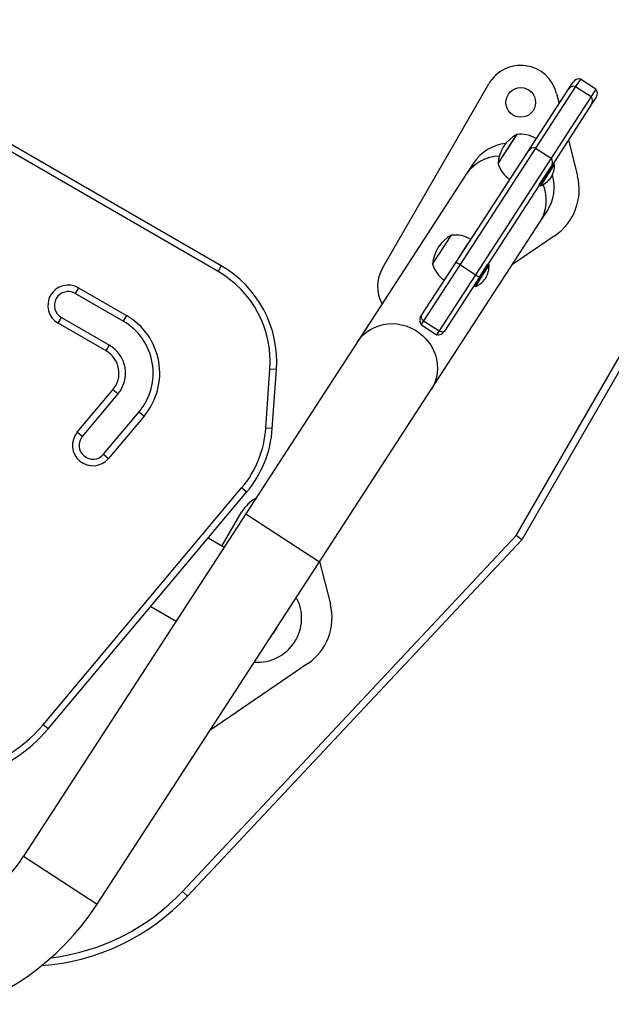
# Model space of a CAD drawing. Units: inches. Extents: x 306 to 2383, y 121 to 1067.
# Drawn here: x 459 to 475, y 412 to 439 of the extents above; entities that cross this region are included whole.
import ezdxf

# ---------------------------------------------------------------- set-up
doc = ezdxf.new("R2010")
doc.units = ezdxf.units.IN
doc.header["$MEASUREMENT"] = 0
doc.layers.add('CONTOUR', color=7, linetype='Continuous')

msp = doc.modelspace()

# ---------------------------------------------------------------- linework, layer by layer
at = {"layer": 'CONTOUR'}
for p, q in [((472.1135, 425.12087), (487.10266, 451.08286)), ((487.26504, 450.98911), (472.26504, 425.00835)), ((464.04676, 432.26677), (451.2916, 439.63096)), ((464.13514, 432.41986), (451.85117, 439.51202)), ((468.49713, 432.35714), (471.37213, 437.33678)), ((473.52708, 437.19554), (473.65266, 437.38892)), ((473.85377, 437.46909), (473.72239, 437.26678)), ((474.2731, 437.19677), (473.85377, 437.46909)), ((472.44646, 435.53154), (473.52708, 437.19554)), ((473.72239, 437.26678), (472.64177, 435.60277)), ((473.20741, 437.08285), (473.27668, 436.80997)), ((473.72239, 437.26678), (474.14172, 436.99446)), ((474.2731, 437.19677), (474.14172, 436.99446)), ((474.14172, 436.99446), (473.0611, 435.33045)), ((474.15608, 436.78706), (473.07546, 435.12306)), ((474.28166, 436.98044), (474.15608, 436.78706)), ((471.6241, 435.18325), (472.1347, 435.9695)), ((471.6241, 435.18325), (472.1286, 435.96011)), ((472.1286, 435.96011), (472.1347, 435.9695)), ((473.52803, 435.81994), (473.77456, 434.84883)), ((470.48976, 432.51848), (472.44646, 435.53154)), ((472.64177, 435.60277), (470.59459, 432.4504)), ((472.37028, 435.41423), (472.44646, 435.53154)), ((472.64177, 435.60277), (473.0611, 435.33045)), ((470.95968, 435.19293), (470.76569, 434.8942)), ((473.0611, 435.33045), (471.01393, 432.17808)), ((472.7798, 434.58171), (473.1543, 435.15838)), ((473.1543, 435.15838), (473.11498, 435.18391)), ((470.76569, 434.8942), (467.82318, 430.36315)), ((473.07546, 435.12306), (471.11876, 432.11)), ((472.74049, 434.60724), (473.07546, 435.12306)), ((472.74049, 434.60724), (472.7798, 434.58171)), ((472.75753, 433.60069), (472.95152, 433.89941)), ((469.81503, 429.06963), (472.75753, 433.60069)), ((471.01663, 433.32979), (471.03305, 433.35508)), ((471.06709, 433.40749), (471.04371, 433.37149)), ((469.85446, 432.45825), (470.36506, 433.2445)), ((473.16593, 433.24056), (472.0129, 432.45407)), ((470.60065, 432.68923), (470.80925, 433.01046)), ((469.54454, 431.06296), (470.48976, 432.51848)), ((470.48976, 432.51848), (470.59459, 432.4504)), ((464.13514, 432.41986), (464.04676, 432.26677)), ((470.59459, 432.4504), (469.6091, 430.93287)), ((470.59459, 432.4504), (471.01393, 432.17808)), ((471.01017, 431.85671), (471.38466, 432.43338)), ((471.11876, 432.11), (471.34535, 432.45891)), ((471.38466, 432.43338), (471.34535, 432.45891)), ((471.01393, 432.17808), (470.02843, 430.66055)), ((471.11876, 432.11), (470.17354, 430.65448)), ((471.01393, 432.17808), (471.11876, 432.11)), ((460.27006, 431.8244), (460.18167, 431.67131)), ((460.27006, 431.8244), (461.5691, 431.0744)), ((470.97085, 431.88224), (471.01017, 431.85671)), ((461.48071, 430.92131), (460.18167, 431.67131)), ((459.71828, 430.8687), (459.80667, 431.02179)), ((459.80667, 431.02179), (461.10571, 430.27179)), ((461.5691, 431.0744), (461.48071, 430.92131)), ((469.5168, 431.02026), (469.54454, 431.06296)), ((469.6091, 430.93287), (469.54102, 430.82804)), ((469.54454, 431.06296), (469.54175, 431.05058)), ((469.6091, 430.93287), (470.02843, 430.66055)), ((461.01732, 430.1187), (459.71828, 430.8687)), ((469.54102, 430.82804), (469.96035, 430.55572)), ((470.02843, 430.66055), (469.96035, 430.55572)), ((467.82318, 430.36315), (464.80038, 425.70844)), ((461.01732, 430.1187), (461.10571, 430.27179)), ((465.33981, 428.0277), (465.45149, 429.62485)), ((465.62784, 429.61251), (465.45149, 429.62485)), ((465.51615, 428.01537), (465.62784, 429.61251)), ((460.2389, 427.91614), (461.20308, 429.06521)), ((461.3385, 428.95158), (461.20308, 429.06521)), ((466.79222, 424.41492), (469.81503, 429.06963)), ((461.3385, 428.95158), (460.37432, 427.80251)), ((460.94885, 427.32042), (461.91303, 428.46949)), ((462.04845, 428.35586), (461.08427, 427.20679)), ((461.91303, 428.46949), (462.04845, 428.35586)), ((465.51615, 428.01537), (465.33981, 428.0277)), ((460.37432, 427.80251), (460.2389, 427.91614)), ((460.94885, 427.32042), (461.08427, 427.20679)), ((459.31139, 420.0045), (464.68618, 426.40991)), ((464.82159, 426.29628), (464.68618, 426.40991)), ((459.44681, 419.89087), (464.82159, 426.29628)), ((464.80038, 425.70844), (458.78634, 416.44762)), ((464.15254, 424.83209), (464.68463, 425.75369)), ((464.80038, 425.70844), (466.79222, 424.41492)), ((463.08331, 415.49951), (472.1135, 425.12087)), ((464.2098, 424.79903), (463.7756, 425.04972)), ((472.26504, 425.00835), (472.1135, 425.12087)), ((472.26504, 425.00835), (463.22003, 415.37119)), ((460.77818, 415.1541), (466.79222, 424.41492)), ((466.79445, 424.41835), (467.08706, 423.26574)), ((462.22543, 423.2023), (462.91451, 422.80446)), ((466.47843, 421.65747), (463.82703, 419.84892)), ((459.44681, 419.89087), (459.31139, 420.0045)), ((458.78634, 416.44762), (460.77818, 415.1541)), ((463.22003, 415.37119), (463.08331, 415.49951))]:
    msp.add_line(p, q, dxfattribs=at)
at = {"layer": 'CONTOUR', "flags": 128}
msp.add_lwpolyline([(467.82318, 430.36315), (467.89473, 430.46054), (467.97712, 430.54921), (468.06937, 430.62811), (468.17042, 430.69633), (468.27907, 430.75305), (468.39406, 430.79763), (468.51402, 430.82952), (468.63757, 430.84837), (468.76324, 430.85394), (468.88956, 430.84618), (469.01507, 430.82517), (469.13827, 430.79116), (469.25773, 430.74455), (469.37205, 430.68589), (469.47989, 430.61586), (469.57997, 430.53529), (469.67114, 430.44511), (469.75232, 430.34639), (469.82256, 430.24028), (469.88103, 430.12804), (469.92706, 430.01096), (469.96009, 429.89043), (469.97975, 429.76787), (469.9858, 429.64469), (469.97817, 429.52236), (469.95695, 429.40231), (469.92239, 429.28593), (469.8749, 429.17461), (469.81503, 429.06963)], dxfattribs=at)
at = {"layer": 'CONTOUR'}
msp.add_circle((472.23815, 436.83678), 0.4, dxfattribs=at)
for centre, radius, start, end in [((472.23815, 436.83678), 1, 14.244942, 150), ((473.80991, 437.2868), 0.1875, 76.471221, 147), ((473.67396, 437.09619), 0.17733, 74.152675, 145.925331), ((474.12441, 437.08256), 0.1875, 327, 37.528779), ((474.00558, 436.88084), 0.17733, 328.074669, 39.847325), ((472.56409, 435.13173), 0.94141, 117.137166, 176.862834), ((472.2408, 435.21124), 0.76565, 57.146846, 97.965245), ((471.9556, 434.54617), 1.1875, 95.817798, 147), ((472.59334, 435.43218), 0.17733, 74.152675, 145.925331), ((471.68035, 434.28658), 1.09809, 91.205821, 146.403421), ((472.35996, 435.39474), 0.76565, 196.034755, 236.853154), ((472.45431, 435.1634), 0.7, 329.721061, 359.589506), ((472.92496, 435.21683), 0.17733, 328.074669, 39.847325), ((471.9556, 434.54617), 1.1875, 327, 16.384146), ((471.83249, 434.18895), 1.09624, 327.546197, 22.829508), ((472.49051, 435.21914), 0.7, 294.410494, 324.278939), ((472.32069, 434.47973), 1.5, 304.298178, 14.244942), ((470.79446, 432.40673), 0.94141, 117.137166, 176.862834), ((470.47116, 432.48624), 0.76565, 57.146846, 97.965245), ((462.63514, 429.82178), 2.82322, 356, 60), ((462.63514, 429.82178), 3, 356, 60), ((469.36315, 431.85714), 1, 150, 208.455353), ((470.59033, 432.66974), 0.76565, 196.034755, 236.853154), ((470.68468, 432.4384), 0.7, 329.721061, 359.589506), ((470.72088, 432.49414), 0.7, 294.410494, 324.278939), ((459.99417, 431.34655), 0.55178, 60, 240), ((459.99417, 431.34655), 0.375, 60, 240), ((460.66821, 429.51402), 1.625, 320, 60), ((460.66821, 429.51402), 1.80178, 320, 60), ((460.66821, 429.51402), 0.69822, 320, 60), ((460.66821, 429.51402), 0.875, 320, 60), ((462.52346, 428.22464), 2.82322, 320, 356), ((462.52346, 428.22464), 3, 320, 356), ((460.66158, 427.56147), 0.55178, 140, 320), ((460.66158, 427.56147), 0.375, 140, 320), ((465.55065, 425.25369), 1, 118.271251, 150), ((465.12016, 422.88581), 1.18761, 265.654573, 28.345427), ((465.63319, 422.89664), 1.5, 304.298178, 14.244942), ((464.61015, 423.21702), 1.18775, 319.509374, 334.490626), ((456.38264, 422.46202), 3.82322, 240, 320), ((456.38264, 422.46202), 4, 251.850955, 320), ((454.82882, 419.01766), 4.7188, 252.323935, 327), ((458.84511, 419.4773), 5.8125, 276.76638, 316.815419), ((458.84511, 419.4773), 6, 274.142284, 316.815419), ((454.82882, 419.01766), 7.0938, 240, 327)]:
    msp.add_arc(centre, radius, start, end, dxfattribs=at)
for points, knots in [([(469.54454, 431.06296), (469.53483, 431.04515), (469.51528, 431.00926), (469.50483, 430.94793), (469.50887, 430.88408), (469.53041, 430.84673), (469.54111, 430.82817)], [0, 0, 0, 0, 0.24791212, 0.49950914, 0.75128812, 1, 1, 1, 1]), ([(469.54175, 431.05058), (469.54045, 431.04667), (469.53658, 431.03501), (469.54671, 431.00712), (469.56985, 430.97057), (469.59612, 430.94534), (469.6091, 430.93287)], [0, 0, 0, 0, 0.14709916, 0.43793909, 0.72233505, 1, 1, 1, 1]), ([(469.6091, 430.93287), (469.60365, 430.92448), (469.59276, 430.90771), (469.57735, 430.88399), (469.56379, 430.8631), (469.55274, 430.8461), (469.5452, 430.83448), (469.5414, 430.82863), (469.54151, 430.8288), (469.54154, 430.82884)], [0, 0, 0, 0, 0.15791512, 0.31583024, 0.47374536, 0.63166048, 0.78957561, 0.94749073, 1, 1, 1, 1]), ([(469.96044, 430.55585), (469.98175, 430.55363), (470.02463, 430.54915), (470.0846, 430.57143), (470.13638, 430.60592), (470.16121, 430.63838), (470.17354, 430.65448)], [0, 0, 0, 0, 0.248711883, 0.500490858, 0.752087877, 1, 1, 1, 1]), ([(470.02843, 430.66055), (470.02299, 430.65216), (470.01209, 430.63539), (469.99669, 430.61167), (469.98312, 430.59078), (469.97208, 430.57378), (469.96454, 430.56216), (469.96074, 430.55631), (469.96085, 430.55648), (469.96087, 430.55652)], [0, 0, 0, 0, 0.15791512, 0.31583024, 0.47374536, 0.63166048, 0.78957561, 0.94749073, 1, 1, 1, 1]), ([(470.02843, 430.66055), (470.04508, 430.65378), (470.07877, 430.64009), (470.12191, 430.63354), (470.15622, 430.63712), (470.16774, 430.64867), (470.17354, 430.65448)], [0, 0, 0, 0, 0.24194907, 0.48976335, 0.74319271, 1, 1, 1, 1])]:
    msp.add_open_spline(points, degree=3, knots=knots, dxfattribs=at)

doc.saveas('drawing.dxf')
